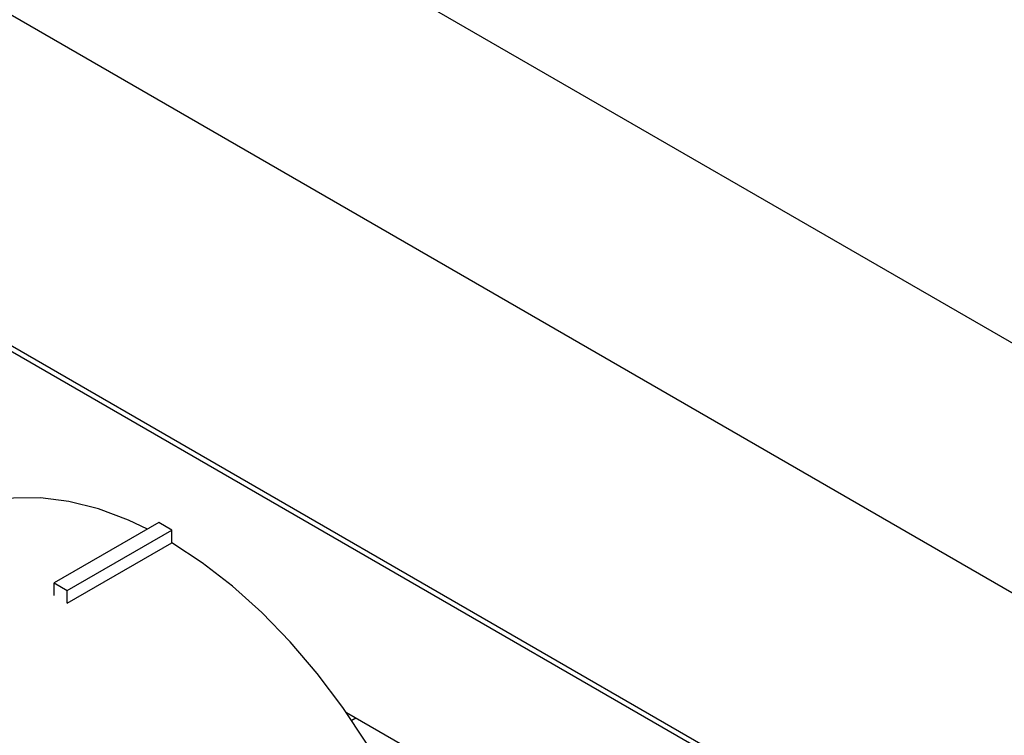
# Model space of a CAD drawing. Extents: x 44 to 271, y -283 to -27.
# Drawn here: x 227 to 232, y -237 to -234 of the extents above; entities that cross this region are included whole.
import ezdxf

# ---------------------------------------------------------------- set-up
doc = ezdxf.new("R2010")
doc.units = 0
doc.header["$MEASUREMENT"] = 0
doc.layers.add('Layer 1', color=7, linetype='Continuous')

# ---------------------------------------------------------------- blocks, each defined once
blk = doc.blocks.new('block 4871')
at = {"layer": 'Layer 1', "color": 7, "lineweight": 30, "true_color": 0xffffff}
blk.add_lwpolyline([(228.9613, -237.1324), (228.9401, -237.1445)], dxfattribs=at)
blk = doc.blocks.new('block 4906')
at = {"layer": 'Layer 1', "color": 7, "lineweight": 30, "true_color": 0xffffff}
blk.add_lwpolyline([(166.8628, -200.4135), (235.5151, -240.0456)], dxfattribs=at)
blk = doc.blocks.new('block 5809')
at = {"layer": 'Layer 1', "color": 7, "lineweight": 30, "true_color": 0xffffff}
blk.add_lwpolyline([(227.4667, -236.5362), (227.4667, -236.5362)], dxfattribs=at)
blk = doc.blocks.new('block 5810')
at = {"layer": 'Layer 1', "color": 7, "lineweight": 30, "true_color": 0xffffff}
blk.add_lwpolyline([(227.4667, -236.5362), (228.0085, -236.2235)], dxfattribs=at)
blk = doc.blocks.new('block 5811')
at = {"layer": 'Layer 1', "color": 7, "lineweight": 30, "true_color": 0xffffff}
blk.add_lwpolyline([(227.8816, -236.153), (227.7833, -236.1066), (227.6278, -236.0481), (227.4759, -236.0096), (227.3289, -235.9913), (227.1885, -235.9935), (227.0561, -236.0162), (226.9329, -236.0591)], dxfattribs=at)
blk = doc.blocks.new('block 5812')
at = {"layer": 'Layer 1', "color": 7, "lineweight": 30, "true_color": 0xffffff}
blk.add_open_spline([(229.084, -239.9369), (229.1058, -239.9238), (229.2093, -239.8459), (229.2093, -239.8459), (229.2093, -239.8459), (229.3003, -239.7496), (229.3003, -239.7496), (229.3003, -239.7496), (229.3779, -239.6357), (229.3779, -239.6357), (229.3779, -239.6357), (229.4413, -239.5054), (229.4413, -239.5054), (229.4413, -239.5054), (229.4899, -239.36), (229.4899, -239.36), (229.4899, -239.36), (229.5231, -239.201), (229.5231, -239.201), (229.5231, -239.201), (229.5407, -239.03), (229.5407, -239.03), (229.5407, -239.03), (229.5424, -238.8487), (229.5424, -238.8487), (229.5424, -238.8487), (229.5282, -238.659), (229.5282, -238.659), (229.5282, -238.659), (229.4983, -238.4627), (229.4983, -238.4627), (229.4983, -238.4627), (229.453, -238.262), (229.453, -238.262), (229.453, -238.262), (229.3927, -238.0587), (229.3927, -238.0587), (229.3927, -238.0587), (229.3181, -237.8551), (229.3181, -237.8551), (229.3181, -237.8551), (229.2299, -237.653), (229.2299, -237.653), (229.2299, -237.653), (229.129, -237.4546), (229.129, -237.4546), (229.129, -237.4546), (229.0164, -237.2619), (229.0164, -237.2619), (229.0164, -237.2619), (228.8932, -237.0768), (228.8932, -237.0768), (228.8932, -237.0768), (228.7608, -236.9011), (228.7608, -236.9011), (228.7608, -236.9011), (228.6204, -236.7368), (228.6204, -236.7368), (228.6204, -236.7368), (228.4734, -236.5854), (228.4734, -236.5854), (228.4734, -236.5854), (228.3214, -236.4485), (228.3214, -236.4485), (228.3214, -236.4485), (228.1659, -236.3274), (228.1659, -236.3274), (228.1659, -236.3274), (228.0085, -236.2235), (228.0085, -236.2235)], degree=3, knots=[0, 0, 0, 0, 1, 1, 1, 2, 2, 2, 3, 3, 3, 4, 4, 4, 5, 5, 5, 6, 6, 6, 7, 7, 7, 8, 8, 8, 9, 9, 9, 10, 10, 10, 11, 11, 11, 12, 12, 12, 13, 13, 13, 14, 14, 14, 15, 15, 15, 16, 16, 16, 17, 17, 17, 18, 18, 18, 19, 19, 19, 20, 20, 20, 21, 21, 21, 22, 22, 22, 23, 23, 23, 23], dxfattribs=at)
blk = doc.blocks.new('block 5834')
at = {"layer": 'Layer 1', "color": 7, "lineweight": 30, "true_color": 0xffffff}
blk.add_lwpolyline([(227.399, -236.4316), (227.4667, -236.4706)], dxfattribs=at)
blk = doc.blocks.new('block 5835')
at = {"layer": 'Layer 1', "color": 7, "lineweight": 30, "true_color": 0xffffff}
blk.add_lwpolyline([(227.4667, -236.5362), (227.4667, -236.4706)], dxfattribs=at)
blk = doc.blocks.new('block 5836')
at = {"layer": 'Layer 1', "color": 7, "lineweight": 30, "true_color": 0xffffff}
blk.add_lwpolyline([(227.399, -236.4971), (227.399, -236.4316)], dxfattribs=at)
blk = doc.blocks.new('block 5837')
at = {"layer": 'Layer 1', "color": 7, "lineweight": 30, "true_color": 0xffffff}
blk.add_lwpolyline([(227.4667, -236.4706), (228.0085, -236.1579)], dxfattribs=at)
blk = doc.blocks.new('block 5838')
at = {"layer": 'Layer 1', "color": 7, "lineweight": 30, "true_color": 0xffffff}
blk.add_lwpolyline([(228.0085, -236.2235), (228.0085, -236.1579)], dxfattribs=at)
blk = doc.blocks.new('block 5839')
at = {"layer": 'Layer 1', "color": 7, "lineweight": 30, "true_color": 0xffffff}
blk.add_lwpolyline([(227.9408, -236.1188), (227.399, -236.4316)], dxfattribs=at)
blk = doc.blocks.new('block 5840')
at = {"layer": 'Layer 1', "color": 7, "lineweight": 30, "true_color": 0xffffff}
blk.add_lwpolyline([(228.0085, -236.1579), (227.9408, -236.1188)], dxfattribs=at)
blk = doc.blocks.new('block 6109')
at = {"layer": 'Layer 1', "color": 7, "lineweight": 30, "true_color": 0xffffff}
blk.add_lwpolyline([(232.229, -239.0188), (228.9125, -237.1042)], dxfattribs=at)
blk = doc.blocks.new('block 9947')
at = {"layer": 'Layer 1', "color": 7, "lineweight": 30, "true_color": 0xffffff}
blk.add_lwpolyline([(235.7042, -237.1226), (167.0318, -197.4789)], dxfattribs=at)
blk = doc.blocks.new('block 9948')
at = {"layer": 'Layer 1', "color": 7, "lineweight": 30, "true_color": 0xffffff}
blk.add_lwpolyline([(235.1929, -238.1215), (166.5205, -198.4778)], dxfattribs=at)
blk = doc.blocks.new('block 9953')
at = {"layer": 'Layer 1', "color": 7, "lineweight": 30, "true_color": 0xffffff}
blk.add_lwpolyline([(235.5102, -240.0161), (166.8377, -200.3723)], dxfattribs=at)

msp = doc.modelspace()

# ---------------------------------------------------------------- block references
at = {"layer": 'Layer 1'}
for name in ['block 9947', 'block 9948', 'block 9953', 'block 4906', 'block 5811', 'block 5839', 'block 5837', 'block 5840', 'block 5838', 'block 5810', 'block 5812', 'block 5834', 'block 5836', 'block 5835', 'block 5809', 'block 6109', 'block 4871']:
    msp.add_blockref(name, (0, 0), dxfattribs=at)

doc.saveas('drawing.dxf')
